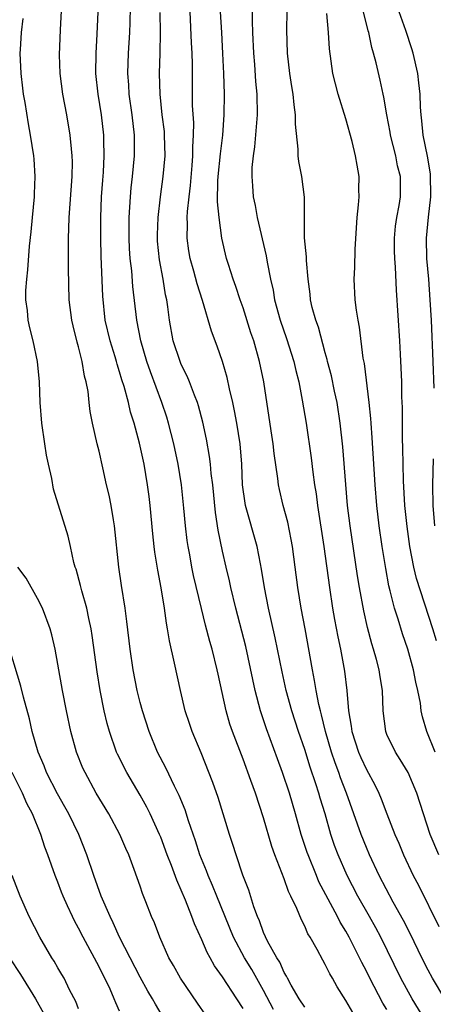
# Model space of a CAD drawing. Units: inches. Extents: x 2508000 to 2510892, y 1491000 to 1494000.
# Drawn here: x 2508449 to 2508490, y 1491904 to 1492000 of the extents above; entities that cross this region are included whole.
import ezdxf

# ---------------------------------------------------------------- set-up
doc = ezdxf.new("R2010")
doc.units = ezdxf.units.IN
doc.header["$MEASUREMENT"] = 0
doc.layers.add('LD25081491_2ft', color=212, linetype='Continuous')

msp = doc.modelspace()

# ---------------------------------------------------------------- linework, layer by layer
at = {"layer": 'LD25081491_2ft'}
for points, elevation in [([(2508473.95, 1491903.95), (2508473, 1491905.802), (2508471.849, 1491907.849), (2508471.134, 1491909), (2508470.059, 1491911), (2508468.44, 1491915), (2508468.038, 1491916.038), (2508467.619, 1491917), (2508467.457, 1491917.457), (2508466.811, 1491919), (2508466.367, 1491920.367), (2508465.696, 1491922.304), (2508465.369, 1491923.369), (2508464.782, 1491924.782), (2508464.325, 1491925.675), (2508463.482, 1491927.482), (2508462.697, 1491929), (2508461.875, 1491931), (2508461.225, 1491933), (2508461, 1491933.823), (2508460.705, 1491935), (2508460.307, 1491937), (2508460.014, 1491939), (2508459.717, 1491941.717), (2508459.551, 1491943), (2508459.198, 1491945.198), (2508458.934, 1491947), (2508458.512, 1491951), (2508458.395, 1491951.604), (2508458.183, 1491953), (2508457.991, 1491953.991), (2508457.738, 1491955), (2508457.355, 1491956.645), (2508457, 1491958.272), (2508456.82, 1491959), (2508456.366, 1491961), (2508456.126, 1491962.126), (2508456.028, 1491963), (2508455.935, 1491964.065), (2508455.753, 1491965), (2508455.581, 1491965.581), (2508455.368, 1491967), (2508455, 1491968.427), (2508454.867, 1491968.867), (2508454.469, 1491970.469), (2508454.359, 1491971), (2508454.106, 1491973), (2508454.031, 1491976.031), (2508454.034, 1491979), (2508454.075, 1491979.925), (2508454.098, 1491981), (2508454.391, 1491985), (2508454.408, 1491986.409), (2508454.398, 1491987), (2508454.32, 1491987.68), (2508454.203, 1491989), (2508453.851, 1491991), (2508453.477, 1491993), (2508453.225, 1491995), (2508453.167, 1491996.833), (2508453.249, 1491999.249), (2508453.43, 1492003)], 8084), ([(2508481.665, 1491903.665), (2508481, 1491904.837), (2508480.16, 1491906.16), (2508479.688, 1491907), (2508479.428, 1491907.428), (2508479, 1491908.346), (2508478.757, 1491908.757), (2508478.215, 1491909.784), (2508477.521, 1491911), (2508477.317, 1491911.316), (2508477, 1491912.055), (2508476.671, 1491912.67), (2508476.224, 1491913.776), (2508475.647, 1491915), (2508475.426, 1491915.426), (2508475, 1491916.683), (2508474.11, 1491919), (2508473.814, 1491919.814), (2508473, 1491922.592), (2508472.202, 1491925), (2508471.764, 1491926.236), (2508471, 1491928.299), (2508469.975, 1491931), (2508469.73, 1491931.73), (2508469.348, 1491933), (2508468.568, 1491936.567), (2508468.488, 1491937), (2508467.987, 1491939), (2508467.764, 1491939.764), (2508467.349, 1491941.349), (2508466.953, 1491942.953), (2508466.188, 1491946.188), (2508466.028, 1491947), (2508465.823, 1491948.177), (2508465.662, 1491949), (2508465.579, 1491949.579), (2508465.415, 1491951), (2508465.26, 1491952.74), (2508465.019, 1491955), (2508464.693, 1491957), (2508464.268, 1491959), (2508463.755, 1491961), (2508463.579, 1491961.58), (2508463.104, 1491963), (2508461.988, 1491965.988), (2508461.648, 1491967), (2508461.061, 1491969), (2508460.678, 1491971), (2508460.291, 1491974.291), (2508460.176, 1491975.824), (2508460.037, 1491977), (2508459.97, 1491977.97), (2508459.922, 1491979), (2508459.929, 1491981), (2508460.002, 1491982.002), (2508460.044, 1491983), (2508460.12, 1491983.88), (2508460.254, 1491985), (2508460.457, 1491987), (2508460.461, 1491987.539), (2508460.453, 1491989), (2508460.216, 1491991), (2508459.935, 1491993), (2508459.895, 1491993.895), (2508459.805, 1491995), (2508459.868, 1491997), (2508459.985, 1491999), (2508460.024, 1491999.976), (2508460.099, 1492003)], 8088), ([(2508471.92, 1492003), (2508471.897, 1492000.103), (2508471.934, 1491999), (2508472.03, 1491997), (2508472.123, 1491995.877), (2508472.225, 1491994.225), (2508472.344, 1491993), (2508472.373, 1491991), (2508472.115, 1491987.885), (2508471.974, 1491987), (2508471.861, 1491985.861), (2508471.851, 1491985), (2508471.93, 1491984.07), (2508471.993, 1491983), (2508472.168, 1491982.168), (2508472.387, 1491981), (2508473.257, 1491977.257), (2508473.348, 1491976.652), (2508473.672, 1491975), (2508473.93, 1491973.93), (2508474.071, 1491973), (2508474.62, 1491971), (2508475.231, 1491969.231), (2508475.931, 1491967), (2508476.126, 1491966.126), (2508476.415, 1491965), (2508476.766, 1491963.234), (2508477.132, 1491961), (2508477.618, 1491957.619), (2508477.78, 1491956.219), (2508477.966, 1491955), (2508478.119, 1491954.119), (2508478.259, 1491953), (2508478.848, 1491949), (2508479.402, 1491945), (2508479.717, 1491943), (2508479.906, 1491941.906), (2508480.221, 1491940.221), (2508480.477, 1491939), (2508480.872, 1491936.872), (2508481.097, 1491935), (2508481.259, 1491933), (2508481.528, 1491931.528), (2508481.579, 1491931), (2508482.234, 1491929), (2508482.463, 1491928.463), (2508483, 1491927.295), (2508483.811, 1491925.811), (2508484.196, 1491925), (2508484.441, 1491924.441), (2508484.978, 1491923), (2508485.76, 1491921), (2508486.138, 1491920.138), (2508486.599, 1491919), (2508487.555, 1491917), (2508488.06, 1491916.06), (2508490.036, 1491912.036)], 8096), ([(2508471, 1491904.069), (2508470.405, 1491905), (2508469, 1491907.125), (2508468.211, 1491908.211), (2508467.793, 1491909), (2508467.505, 1491909.505), (2508467, 1491910.727), (2508466.282, 1491912.282), (2508466.031, 1491913), (2508465.412, 1491914.588), (2508465, 1491915.577), (2508464.551, 1491916.551), (2508464.045, 1491917.955), (2508463.626, 1491919), (2508463, 1491920.721), (2508462.886, 1491921), (2508461.972, 1491923), (2508461.646, 1491923.646), (2508461, 1491924.801), (2508459.693, 1491927), (2508458.798, 1491928.798), (2508458.711, 1491929), (2508458.005, 1491931), (2508457.782, 1491931.782), (2508457.492, 1491933), (2508457.094, 1491935), (2508456.806, 1491936.806), (2508456.337, 1491940.337), (2508456.231, 1491941), (2508455.992, 1491942.008), (2508455.808, 1491943), (2508455.311, 1491944.689), (2508455.203, 1491945.203), (2508454.783, 1491946.783), (2508454.692, 1491947), (2508454.561, 1491947.439), (2508454.23, 1491949), (2508453.998, 1491949.998), (2508452.577, 1491954.578), (2508452.4, 1491955.6), (2508452.077, 1491957), (2508451.889, 1491957.889), (2508451.712, 1491959), (2508451.424, 1491961), (2508451.274, 1491963), (2508451.193, 1491965), (2508451.017, 1491967), (2508450.588, 1491969), (2508450.254, 1491970.254), (2508450.113, 1491971), (2508450.047, 1491971.954), (2508449.891, 1491973), (2508449.887, 1491973.887), (2508449.961, 1491975), (2508450.086, 1491975.914), (2508450.222, 1491978.222), (2508450.408, 1491979.592), (2508450.519, 1491981), (2508450.708, 1491983), (2508450.707, 1491983.293), (2508450.781, 1491985), (2508450.684, 1491986.684), (2508450.648, 1491987), (2508450.34, 1491989), (2508450.125, 1491990.125), (2508449.814, 1491992.186), (2508449.664, 1491993), (2508449.578, 1491993.578), (2508449.414, 1491995), (2508449.341, 1491997), (2508449.353, 1491997.353), (2508449.458, 1491999), (2508449.626, 1492000.374)], 8082), ([(2508477, 1491904.175), (2508476.45, 1491905), (2508475.678, 1491906.322), (2508475.312, 1491907), (2508475.218, 1491907.218), (2508475, 1491907.558), (2508474.572, 1491908.572), (2508474.289, 1491909), (2508473.389, 1491910.611), (2508473, 1491911.447), (2508472.592, 1491912.592), (2508472.406, 1491913), (2508472.057, 1491913.943), (2508471.554, 1491915.554), (2508470.986, 1491917.014), (2508470.321, 1491919), (2508470.017, 1491920.017), (2508469.673, 1491921), (2508468.574, 1491924.574), (2508468.051, 1491926.051), (2508466.923, 1491928.923), (2508466.052, 1491931), (2508465.781, 1491931.781), (2508465.38, 1491933), (2508464.919, 1491935), (2508464.351, 1491937.649), (2508463.837, 1491939.836), (2508463.667, 1491941), (2508463.551, 1491941.551), (2508463.357, 1491943), (2508463.028, 1491944.971), (2508462.703, 1491946.703), (2508462.435, 1491948.435), (2508462.367, 1491949), (2508462.234, 1491950.233), (2508461.973, 1491953), (2508461.864, 1491953.864), (2508461.713, 1491955), (2508461.377, 1491957), (2508460.946, 1491959.054), (2508460.419, 1491961), (2508460.071, 1491962.071), (2508459.858, 1491963), (2508459.442, 1491964.559), (2508459.221, 1491965.221), (2508459, 1491965.993), (2508458.749, 1491966.749), (2508458.69, 1491967), (2508458.556, 1491967.443), (2508458.066, 1491969), (2508457.603, 1491971), (2508457.365, 1491973.365), (2508457.212, 1491977.212), (2508457.161, 1491979), (2508457.167, 1491981), (2508457.251, 1491983), (2508457.359, 1491984.641), (2508457.426, 1491985.426), (2508457.504, 1491987), (2508457.465, 1491988.535), (2508457.468, 1491989), (2508457.235, 1491991), (2508456.915, 1491993), (2508456.699, 1491995), (2508456.708, 1491997), (2508456.82, 1491998.821), (2508456.916, 1492001)], 8086), ([(2508485, 1491903.951), (2508484.586, 1491904.586), (2508483.33, 1491907), (2508483, 1491907.692), (2508482.546, 1491908.546), (2508482.339, 1491909), (2508481.321, 1491911), (2508481, 1491911.582), (2508480.453, 1491912.453), (2508480.185, 1491913), (2508478.386, 1491916.386), (2508478.134, 1491917), (2508477.321, 1491919), (2508477.239, 1491919.239), (2508476.667, 1491921), (2508476.103, 1491923), (2508475.517, 1491925), (2508474.852, 1491927), (2508474.341, 1491928.341), (2508473.276, 1491931.276), (2508472.712, 1491933), (2508472.185, 1491935), (2508471.258, 1491939.258), (2508470.291, 1491943), (2508469.81, 1491945), (2508469.673, 1491945.673), (2508469.349, 1491947), (2508469, 1491948.536), (2508468.58, 1491950.58), (2508468.315, 1491952.315), (2508468.053, 1491955), (2508467.914, 1491956.086), (2508467.843, 1491957), (2508467.756, 1491957.756), (2508467.449, 1491959.449), (2508467.096, 1491961.096), (2508466.677, 1491962.677), (2508466.57, 1491963), (2508466.267, 1491963.733), (2508465.796, 1491965), (2508465.568, 1491965.568), (2508465, 1491966.704), (2508464.876, 1491967), (2508464.211, 1491969), (2508463.84, 1491971), (2508463.685, 1491972.315), (2508463.584, 1491973), (2508463.475, 1491973.475), (2508463.228, 1491975), (2508462.875, 1491976.875), (2508462.699, 1491978.699), (2508462.678, 1491979), (2508462.682, 1491979.318), (2508462.736, 1491981), (2508462.972, 1491983), (2508463.25, 1491985), (2508463.428, 1491987), (2508463.379, 1491989), (2508463.354, 1491989.354), (2508463.144, 1491991), (2508462.93, 1491993), (2508462.894, 1491995), (2508462.957, 1491997), (2508462.97, 1491999), (2508462.944, 1492000.945)], 8090), ([(2508488.675, 1491903), (2508487.447, 1491905), (2508486.35, 1491907), (2508484.4, 1491911), (2508483.916, 1491911.916), (2508483.312, 1491913), (2508482.165, 1491915), (2508481.128, 1491917), (2508480.249, 1491919), (2508479.907, 1491919.907), (2508479.542, 1491921), (2508478.976, 1491923), (2508478.513, 1491924.513), (2508478.381, 1491925), (2508478.094, 1491925.906), (2508477.532, 1491927.532), (2508477, 1491929.244), (2508476.398, 1491931), (2508475.758, 1491933), (2508475.204, 1491935), (2508474.796, 1491936.796), (2508474.128, 1491940.128), (2508473.463, 1491943), (2508473.077, 1491945), (2508472.808, 1491946.808), (2508472.699, 1491947.301), (2508472.369, 1491949), (2508471.237, 1491953), (2508471.2, 1491953.2), (2508470.962, 1491955), (2508470.896, 1491957), (2508470.737, 1491959), (2508470.4, 1491961), (2508470.181, 1491962.181), (2508470.004, 1491963), (2508469.678, 1491964.322), (2508469.451, 1491965.452), (2508468.993, 1491966.993), (2508468.484, 1491968.483), (2508467.932, 1491969.933), (2508467.06, 1491972.94), (2508466.543, 1491974.543), (2508466.233, 1491975.767), (2508465.874, 1491977), (2508465.744, 1491977.744), (2508465.569, 1491979), (2508465.601, 1491980.399), (2508465.578, 1491981), (2508465.597, 1491981.597), (2508465.752, 1491983), (2508465.894, 1491984.106), (2508466.056, 1491986.056), (2508466.131, 1491987), (2508466.125, 1491987.875), (2508466.191, 1491989), (2508466.203, 1491990.203), (2508466.1, 1491991.9), (2508466.088, 1491995.912), (2508466.058, 1491997), (2508465.997, 1491997.996), (2508465.861, 1492001)], 8092), ([(2508490.616, 1491905), (2508489.427, 1491907), (2508489, 1491907.782), (2508488.38, 1491909), (2508487.279, 1491911.279), (2508486.607, 1491912.607), (2508485.611, 1491914.389), (2508484.232, 1491917), (2508483.306, 1491919), (2508483, 1491919.711), (2508482.48, 1491921), (2508481.053, 1491925), (2508480.484, 1491926.484), (2508480.313, 1491927), (2508479.951, 1491927.951), (2508479.604, 1491929), (2508479.02, 1491931), (2508478.634, 1491932.634), (2508478.527, 1491933), (2508478.372, 1491933.628), (2508478.112, 1491935), (2508477.963, 1491935.963), (2508477.741, 1491937), (2508477.029, 1491941), (2508476.649, 1491943), (2508476.325, 1491945), (2508476.077, 1491947), (2508475.806, 1491949), (2508475.692, 1491949.692), (2508475.351, 1491951.352), (2508474.907, 1491953), (2508474.539, 1491954.54), (2508474.446, 1491955), (2508474.399, 1491955.602), (2508474.039, 1491958.039), (2508473.943, 1491959), (2508473.734, 1491960.266), (2508473.016, 1491965), (2508472.609, 1491967), (2508472.042, 1491969), (2508471.775, 1491969.775), (2508471, 1491972.21), (2508470.718, 1491973), (2508470.297, 1491974.298), (2508470.037, 1491975), (2508469.572, 1491976.428), (2508469.405, 1491977), (2508468.948, 1491979), (2508468.683, 1491981), (2508468.534, 1491982.534), (2508468.559, 1491984.559), (2508468.592, 1491985), (2508468.807, 1491987.193), (2508469.034, 1491989), (2508469.182, 1491991), (2508469.195, 1491993), (2508469.14, 1491995), (2508469.05, 1491996.95), (2508468.925, 1491999), (2508468.822, 1492001)], 8094), ([(2508490.056, 1491919), (2508489.211, 1491921), (2508488.535, 1491923), (2508487.889, 1491925), (2508487.047, 1491927), (2508486.294, 1491928.294), (2508485.83, 1491929), (2508485, 1491930.705), (2508484.875, 1491931), (2508484.62, 1491933), (2508484.566, 1491935), (2508484.331, 1491936.332), (2508484.243, 1491937), (2508483.985, 1491938.015), (2508483.702, 1491939), (2508483.532, 1491939.532), (2508483.116, 1491941.116), (2508482.738, 1491942.738), (2508482.322, 1491945), (2508482.14, 1491946.14), (2508481.422, 1491951), (2508481.17, 1491953), (2508480.985, 1491955.015), (2508480.705, 1491958.705), (2508480.463, 1491961), (2508480.144, 1491963), (2508479.897, 1491964.103), (2508479.591, 1491965.591), (2508479.226, 1491967), (2508479.191, 1491967.19), (2508479, 1491967.838), (2508478.325, 1491970.325), (2508478.072, 1491971), (2508477.738, 1491972.262), (2508477.574, 1491973), (2508477.531, 1491973.531), (2508477.339, 1491975), (2508477.171, 1491976.829), (2508477.171, 1491977.171), (2508476.983, 1491979.017), (2508476.97, 1491981), (2508476.993, 1491982.993), (2508476.732, 1491985), (2508476.434, 1491986.434), (2508476.363, 1491987), (2508476.357, 1491987.643), (2508476.094, 1491990.094), (2508476.119, 1491991), (2508475.959, 1491991.959), (2508475.879, 1491993), (2508475.74, 1491993.74), (2508475.545, 1491995), (2508475.314, 1491997), (2508475.261, 1491999.261), (2508475.3, 1492001)], 8098), ([(2508489.701, 1491929), (2508488.876, 1491931), (2508488.439, 1491932.439), (2508488.334, 1491933), (2508488.253, 1491933.748), (2508488.01, 1491935), (2508487.818, 1491935.818), (2508487.593, 1491937), (2508487.017, 1491939.017), (2508486.503, 1491940.503), (2508486.08, 1491941.92), (2508485.732, 1491943), (2508485.323, 1491944.677), (2508485.184, 1491945.184), (2508484.873, 1491946.873), (2508484.538, 1491949), (2508484.253, 1491951), (2508484.011, 1491953), (2508483.842, 1491955), (2508483.566, 1491959.565), (2508483.453, 1491961), (2508483.436, 1491961.436), (2508483.28, 1491963), (2508482.798, 1491966.798), (2508482.693, 1491967.307), (2508482.332, 1491970.332), (2508482.188, 1491971), (2508482.026, 1491971.974), (2508481.909, 1491973), (2508481.814, 1491975), (2508481.864, 1491976.136), (2508481.914, 1491977.914), (2508482.11, 1491981), (2508482.238, 1491982.238), (2508482.286, 1491983), (2508482.272, 1491983.728), (2508482.291, 1491985), (2508482.091, 1491986.091), (2508481.953, 1491987), (2508481.613, 1491988.387), (2508481, 1491990.59), (2508480.259, 1491993), (2508479.989, 1491993.989), (2508479.747, 1491995), (2508479.394, 1491997.394), (2508479.311, 1491999), (2508479.14, 1492000.86)], 8100), ([(2508489.811, 1491939.811), (2508489.456, 1491941), (2508487.88, 1491945.881), (2508487.614, 1491947), (2508487.224, 1491949), (2508486.957, 1491950.957), (2508486.752, 1491953), (2508486.602, 1491955.398), (2508486.56, 1491957), (2508486.55, 1491958.55), (2508486.498, 1491959.502), (2508486.508, 1491962.508), (2508486.459, 1491963.541), (2508486.433, 1491965), (2508486.382, 1491966.382), (2508486.3, 1491967.7), (2508486.239, 1491969), (2508485.926, 1491973.926), (2508485.83, 1491976.17), (2508485.761, 1491977), (2508485.745, 1491977.745), (2508485.734, 1491979), (2508485.837, 1491980.163), (2508485.957, 1491981), (2508486.18, 1491982.18), (2508486.305, 1491983), (2508486.315, 1491983.685), (2508486.302, 1491985), (2508486.038, 1491986.038), (2508485.86, 1491987), (2508485.349, 1491989), (2508485.304, 1491989.304), (2508484.971, 1491991), (2508484.696, 1491992.696), (2508484.621, 1491993), (2508484.35, 1491994.35), (2508483.952, 1491996.048), (2508483.7, 1491997), (2508483.528, 1491997.528), (2508483.222, 1491999), (2508483.165, 1491999.165), (2508482.702, 1492001)], 8102), ([(2508489.6, 1491964.4), (2508489.477, 1491967), (2508489.316, 1491971), (2508489.202, 1491973), (2508489.066, 1491975), (2508488.891, 1491977), (2508488.83, 1491979), (2508489.037, 1491981.037), (2508489.261, 1491983), (2508489.246, 1491985.246), (2508488.954, 1491986.954), (2508488.531, 1491989), (2508488.402, 1491990.402), (2508488.315, 1491991), (2508488.261, 1491991.739), (2508488.215, 1491993), (2508488.106, 1491994.106), (2508487.99, 1491995), (2508487.532, 1491997), (2508487.41, 1491997.41), (2508486.825, 1491999.175), (2508486.18, 1492001)], 8104), ([(2508489.651, 1491951), (2508489.489, 1491953), (2508489.46, 1491955), (2508489.516, 1491957.516)], 8104), ([(2508469, 1491901.067), (2508466.563, 1491904.563), (2508464.921, 1491907), (2508464.243, 1491908.243), (2508463.797, 1491909), (2508462.897, 1491911), (2508462.386, 1491912.386), (2508462.113, 1491913), (2508461.557, 1491914.443), (2508461.235, 1491915.234), (2508461, 1491915.955), (2508460.421, 1491917.579), (2508459.891, 1491919), (2508459.611, 1491919.611), (2508459.025, 1491921), (2508457.94, 1491923), (2508456.733, 1491925), (2508455.634, 1491927), (2508455.438, 1491927.439), (2508454.817, 1491929), (2508454.259, 1491931), (2508453.834, 1491933), (2508453.452, 1491935), (2508453, 1491937.569), (2508452.73, 1491939), (2508452.407, 1491940.407), (2508452.245, 1491941), (2508451.485, 1491943), (2508451, 1491943.945), (2508449.91, 1491945.91), (2508449.099, 1491947)], 8080), ([(2508463.232, 1491903.232), (2508462.476, 1491904.476), (2508462.212, 1491905), (2508461.759, 1491905.759), (2508461, 1491907.115), (2508460.011, 1491909), (2508458.997, 1491911), (2508458.384, 1491912.384), (2508458.07, 1491913), (2508457.206, 1491915), (2508456.489, 1491917), (2508455.818, 1491919), (2508455.027, 1491921), (2508454.062, 1491923), (2508453.685, 1491923.685), (2508452.952, 1491924.952), (2508451.898, 1491927), (2508451.654, 1491927.654), (2508451.066, 1491929), (2508450.495, 1491931), (2508450.231, 1491932.231), (2508449.651, 1491934.349), (2508449.403, 1491935.403), (2508448.008, 1491940.008)], 8078), ([(2508459, 1491903.787), (2508458.626, 1491904.626), (2508458.481, 1491905), (2508458.071, 1491905.929), (2508457.559, 1491907), (2508457.361, 1491907.361), (2508457, 1491908.115), (2508455.44, 1491911), (2508455, 1491911.887), (2508454.598, 1491912.599), (2508454.402, 1491913), (2508453.94, 1491914.06), (2508453.507, 1491915), (2508453.363, 1491915.363), (2508453, 1491916.353), (2508452.742, 1491917), (2508452.03, 1491919), (2508451.741, 1491919.741), (2508451.341, 1491921), (2508450.522, 1491923), (2508449.99, 1491923.99), (2508449.557, 1491925), (2508448.562, 1491927)], 8076), ([(2508455, 1491904.04), (2508454.729, 1491904.729), (2508454.139, 1491905.861), (2508453.591, 1491907), (2508453.383, 1491907.383), (2508453, 1491908.024), (2508452.648, 1491908.649), (2508452.415, 1491909), (2508451.228, 1491911), (2508450.204, 1491913), (2508449.319, 1491915), (2508448.536, 1491917)], 8074), ([(2508448.303, 1491909), (2508449.374, 1491907.374), (2508450.831, 1491905), (2508451.606, 1491903.606)], 8072)]:
    msp.add_lwpolyline(points, dxfattribs=dict(at, elevation=elevation))

doc.saveas('drawing.dxf')
